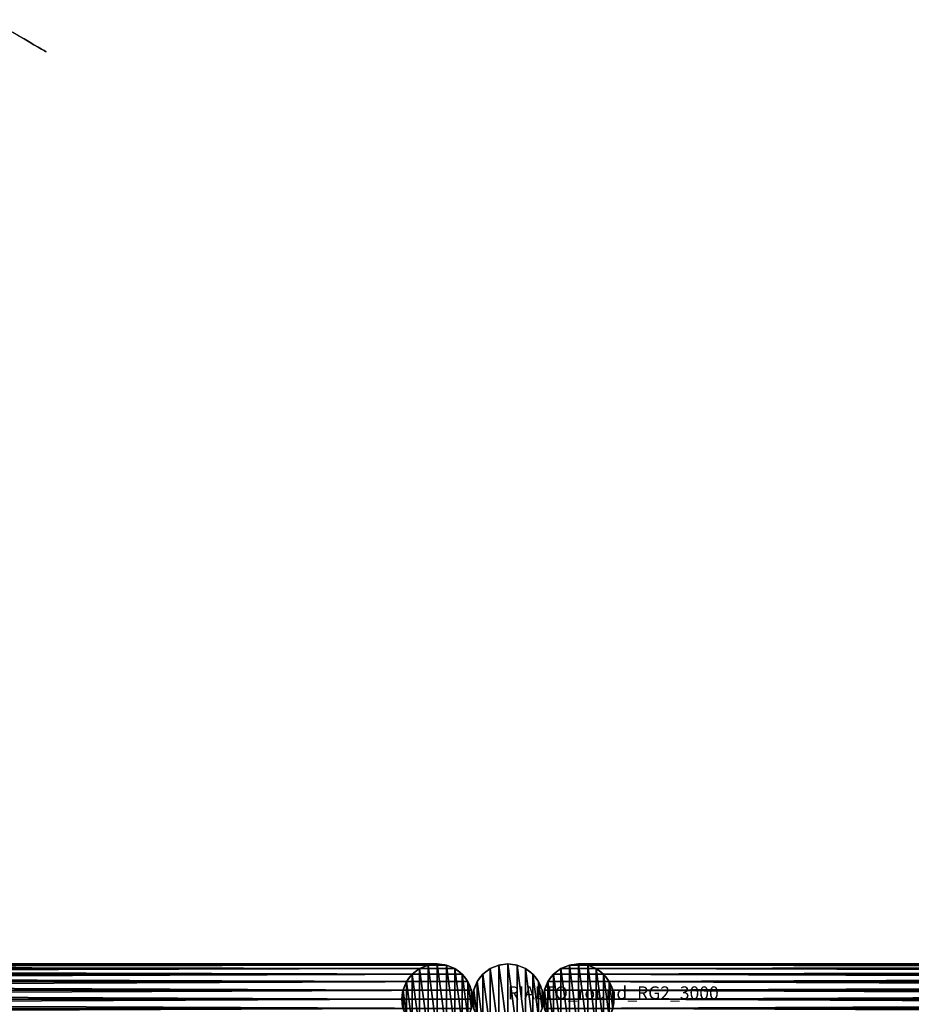
# Model space of a CAD drawing. Units: centimetres. Extents: x -365 to 365, y -190 to 190.
# Drawn here: x -38 to 31, y 0 to 76 of the extents above; entities that cross this region are included whole.
import ezdxf

# ---------------------------------------------------------------- set-up
doc = ezdxf.new("R2010")
doc.units = ezdxf.units.CM
doc.layers.get('0').update_dxf_attribs({"color": 144})

# ---------------------------------------------------------------- blocks, each defined once
blk = doc.blocks.new('Standrohr. May Parasols_ www.may-online.com')
for p, q in [((-1.375, 2.382), (-1.375, 2.382, 177)), ((-0.712, 2.656), (-0.712, 2.656, 177)), ((0, 2.75), (0, 2.75, 177)), ((0.712, 2.656), (0.712, 2.656, 177)), ((1.375, 2.382), (1.375, 2.382, 177)), ((-1.945, 1.945), (-1.945, 1.945, 177)), ((1.945, 1.945), (1.945, 1.945, 177)), ((-2.382, 1.375), (-2.382, 1.375, 177)), ((2.382, 1.375), (2.382, 1.375, 177)), ((-2.75, 0), (-2.75, 0, 177)), ((-2.656, 0.712), (-2.656, 0.712, 177)), ((2.656, 0.712), (2.656, 0.712, 177)), ((2.75, 0), (2.75, 0, 177)), ((-2.656, -0.712), (-2.656, -0.712, 177)), ((2.656, -0.712), (2.656, -0.712, 177)), ((-2.382, -1.375), (-2.382, -1.375, 177)), ((2.382, -1.375), (2.382, -1.375, 177)), ((-1.945, -1.945), (-1.945, -1.945, 177)), ((1.945, -1.945), (1.945, -1.945, 177)), ((-1.375, -2.382), (-1.375, -2.382, 177)), ((-0.712, -2.656), (-0.712, -2.656, 177)), ((0, -2.75), (0, -2.75, 177)), ((0.712, -2.656), (0.712, -2.656, 177)), ((1.375, -2.382), (1.375, -2.382, 177))]:
    blk.add_line(p, q)
for centre in [(0, 0), (0, 0, 177)]:
    blk.add_circle(centre, 2.75)
mesh = blk.add_polyface()
corners = [(-2.656, -0.712), (-2.656, 0.712), (-2.75, 0), (-2.382, -1.375), (-2.382, 1.375), (-1.945, -1.945), (-1.945, 1.945), (-1.375, -2.382), (-1.375, 2.382), (-0.712, -2.656), (-0.712, 2.656), (0, -2.75), (0, 2.75), (0.712, -2.656), (0.712, 2.656), (1.375, -2.382), (1.375, 2.382), (1.945, -1.945), (1.945, 1.945), (2.382, -1.375), (2.382, 1.375), (2.656, -0.712), (2.656, 0.712), (2.75, 0)]
mesh.append_faces([[corners[k] for k in face] for face in [(0, 1, 2), (22, 21, 23)]], dxfattribs={"vtx0": -1})
mesh.append_faces([[corners[k] for k in face] for face in [(1, 3, 4), (4, 5, 6), (6, 7, 8), (8, 9, 10), (10, 11, 12), (12, 13, 14), (14, 15, 16), (16, 17, 18), (18, 19, 20), (20, 21, 22)]], dxfattribs={"vtx0": -1, "vtx1": -1})
mesh.append_faces([[corners[k] for k in face] for face in [(1, 0, 3), (4, 3, 5), (6, 5, 7), (8, 7, 9), (10, 9, 11), (12, 11, 13), (14, 13, 15), (16, 15, 17), (18, 17, 19), (20, 19, 21)]], dxfattribs={"vtx0": -1, "vtx2": -1})
mesh = blk.add_polyface()
corners = [(-2.656, -0.712, 177), (-2.656, 0.712, 177), (-2.75, 0, 177), (-2.382, -1.375, 177), (-2.382, 1.375, 177), (-1.945, -1.945, 177), (-1.945, 1.945, 177), (-1.375, -2.382, 177), (-1.375, 2.382, 177), (-0.712, -2.656, 177), (-0.712, 2.656, 177), (0, -2.75, 177), (0, 2.75, 177), (0.712, -2.656, 177), (0.712, 2.656, 177), (1.375, -2.382, 177), (1.375, 2.382, 177), (1.945, -1.945, 177), (1.945, 1.945, 177), (2.382, -1.375, 177), (2.382, 1.375, 177), (2.656, -0.712, 177), (2.656, 0.712, 177), (2.75, 0, 177)]
mesh.append_faces([[corners[k] for k in face] for face in [(0, 1, 2), (22, 21, 23)]], dxfattribs={"vtx0": -1})
mesh.append_faces([[corners[k] for k in face] for face in [(1, 3, 4), (4, 5, 6), (6, 7, 8), (8, 9, 10), (10, 11, 12), (12, 13, 14), (14, 15, 16), (16, 17, 18), (18, 19, 20), (20, 21, 22)]], dxfattribs={"vtx0": -1, "vtx1": -1})
mesh.append_faces([[corners[k] for k in face] for face in [(1, 0, 3), (4, 3, 5), (6, 5, 7), (8, 7, 9), (10, 9, 11), (12, 11, 13), (14, 13, 15), (16, 15, 17), (18, 17, 19), (20, 19, 21)]], dxfattribs={"vtx0": -1, "vtx2": -1})
mesh = blk.add_polyface()
corners = [(-1.945, 1.945, 177), (-1.375, 2.382), (-1.945, 1.945), (-1.375, 2.382, 177)]
mesh.append_faces([[corners[k] for k in face] for face in [(0, 1, 2), (1, 0, 3)]], dxfattribs={"vtx0": -1})
mesh = blk.add_polyface()
corners = [(-1.375, 2.382, 177), (-0.712, 2.656), (-1.375, 2.382), (-0.712, 2.656, 177)]
mesh.append_faces([[corners[k] for k in face] for face in [(0, 1, 2), (1, 0, 3)]], dxfattribs={"vtx0": -1})
mesh = blk.add_polyface()
corners = [(-0.712, 2.656, 177), (0, 2.75), (-0.712, 2.656), (0, 2.75, 177)]
mesh.append_faces([[corners[k] for k in face] for face in [(0, 1, 2), (1, 0, 3)]], dxfattribs={"vtx0": -1})
mesh = blk.add_polyface()
corners = [(0, 2.75, 177), (0.712, 2.656), (0, 2.75), (0.712, 2.656, 177)]
mesh.append_faces([[corners[k] for k in face] for face in [(0, 1, 2), (1, 0, 3)]], dxfattribs={"vtx0": -1})
mesh = blk.add_polyface()
corners = [(0.712, 2.656, 177), (1.375, 2.382), (0.712, 2.656), (1.375, 2.382, 177)]
mesh.append_faces([[corners[k] for k in face] for face in [(0, 1, 2), (1, 0, 3)]], dxfattribs={"vtx0": -1})
mesh = blk.add_polyface()
corners = [(1.375, 2.382, 177), (1.945, 1.945), (1.375, 2.382), (1.945, 1.945, 177)]
mesh.append_faces([[corners[k] for k in face] for face in [(0, 1, 2), (1, 0, 3)]], dxfattribs={"vtx0": -1})
mesh = blk.add_polyface()
corners = [(-1.945, 1.945, 177), (-2.382, 1.375), (-2.382, 1.375, 177), (-1.945, 1.945)]
mesh.append_faces([[corners[k] for k in face] for face in [(0, 1, 2), (1, 0, 3)]], dxfattribs={"vtx0": -1})
mesh = blk.add_polyface()
corners = [(1.945, 1.945), (2.382, 1.375, 177), (2.382, 1.375), (1.945, 1.945, 177)]
mesh.append_faces([[corners[k] for k in face] for face in [(0, 1, 2), (1, 0, 3)]], dxfattribs={"vtx0": -1})
mesh = blk.add_polyface()
corners = [(-2.382, 1.375, 177), (-2.656, 0.712), (-2.656, 0.712, 177), (-2.382, 1.375)]
mesh.append_faces([[corners[k] for k in face] for face in [(0, 1, 2), (1, 0, 3)]], dxfattribs={"vtx0": -1})
mesh = blk.add_polyface()
corners = [(2.382, 1.375), (2.656, 0.712, 177), (2.656, 0.712), (2.382, 1.375, 177)]
mesh.append_faces([[corners[k] for k in face] for face in [(0, 1, 2), (1, 0, 3)]], dxfattribs={"vtx0": -1})
mesh = blk.add_polyface()
corners = [(-2.656, 0.712, 177), (-2.75, 0), (-2.75, 0, 177), (-2.656, 0.712)]
mesh.append_faces([[corners[k] for k in face] for face in [(0, 1, 2), (1, 0, 3)]], dxfattribs={"vtx0": -1})
mesh = blk.add_polyface()
corners = [(-2.75, 0, 177), (-2.656, -0.712), (-2.656, -0.712, 177), (-2.75, 0)]
mesh.append_faces([[corners[k] for k in face] for face in [(0, 1, 2), (1, 0, 3)]], dxfattribs={"vtx0": -1})
mesh = blk.add_polyface()
corners = [(2.656, 0.712), (2.75, 0, 177), (2.75, 0), (2.656, 0.712, 177)]
mesh.append_faces([[corners[k] for k in face] for face in [(0, 1, 2), (1, 0, 3)]], dxfattribs={"vtx0": -1})
mesh = blk.add_polyface()
corners = [(2.75, 0), (2.656, -0.712, 177), (2.656, -0.712), (2.75, 0, 177)]
mesh.append_faces([[corners[k] for k in face] for face in [(0, 1, 2), (1, 0, 3)]], dxfattribs={"vtx0": -1})
mesh = blk.add_polyface()
corners = [(-2.656, -0.712, 177), (-2.382, -1.375), (-2.382, -1.375, 177), (-2.656, -0.712)]
mesh.append_faces([[corners[k] for k in face] for face in [(0, 1, 2), (1, 0, 3)]], dxfattribs={"vtx0": -1})
mesh = blk.add_polyface()
corners = [(2.656, -0.712), (2.382, -1.375, 177), (2.382, -1.375), (2.656, -0.712, 177)]
mesh.append_faces([[corners[k] for k in face] for face in [(0, 1, 2), (1, 0, 3)]], dxfattribs={"vtx0": -1})
mesh = blk.add_polyface()
corners = [(-2.382, -1.375, 177), (-1.945, -1.945), (-1.945, -1.945, 177), (-2.382, -1.375)]
mesh.append_faces([[corners[k] for k in face] for face in [(0, 1, 2), (1, 0, 3)]], dxfattribs={"vtx0": -1})
mesh = blk.add_polyface()
corners = [(2.382, -1.375), (1.945, -1.945, 177), (1.945, -1.945), (2.382, -1.375, 177)]
mesh.append_faces([[corners[k] for k in face] for face in [(0, 1, 2), (1, 0, 3)]], dxfattribs={"vtx0": -1})
mesh = blk.add_polyface()
corners = [(-1.375, -2.382, 177), (-1.945, -1.945), (-1.375, -2.382), (-1.945, -1.945, 177)]
mesh.append_faces([[corners[k] for k in face] for face in [(0, 1, 2), (1, 0, 3)]], dxfattribs={"vtx0": -1})
mesh = blk.add_polyface()
corners = [(1.945, -1.945, 177), (1.375, -2.382), (1.945, -1.945), (1.375, -2.382, 177)]
mesh.append_faces([[corners[k] for k in face] for face in [(0, 1, 2), (1, 0, 3)]], dxfattribs={"vtx0": -1})
mesh = blk.add_polyface()
corners = [(-0.712, -2.656, 177), (-1.375, -2.382), (-0.712, -2.656), (-1.375, -2.382, 177)]
mesh.append_faces([[corners[k] for k in face] for face in [(0, 1, 2), (1, 0, 3)]], dxfattribs={"vtx0": -1})
mesh = blk.add_polyface()
corners = [(0, -2.75, 177), (-0.712, -2.656), (0, -2.75), (-0.712, -2.656, 177)]
mesh.append_faces([[corners[k] for k in face] for face in [(0, 1, 2), (1, 0, 3)]], dxfattribs={"vtx0": -1})
mesh = blk.add_polyface()
corners = [(0.712, -2.656, 177), (0, -2.75), (0.712, -2.656), (0, -2.75, 177)]
mesh.append_faces([[corners[k] for k in face] for face in [(0, 1, 2), (1, 0, 3)]], dxfattribs={"vtx0": -1})
mesh = blk.add_polyface()
corners = [(1.375, -2.382, 177), (0.712, -2.656), (1.375, -2.382), (0.712, -2.656, 177)]
mesh.append_faces([[corners[k] for k in face] for face in [(0, 1, 2), (1, 0, 3)]], dxfattribs={"vtx0": -1})
blk = doc.blocks.new('StandrohrAdd. May Parasols_ www.may-online.com')
for p, q in [((-1.375, 2.382, 140), (-1.375, 2.382, 215.421)), ((-1.375, 2.382, 215.421), (163.875, 2.382, 268.193)), ((-0.712, 2.656, 140), (-0.712, 2.656, 214.936)), ((-0.712, 2.656, 214.936), (163.212, 2.656, 267.284)), ((0, 2.75, 140), (0, 2.75, 214.416)), ((0, 2.75, 214.416), (162.5, 2.75, 266.31)), ((0.712, 2.656, 140), (0.712, 2.656, 213.896)), ((0.712, 2.656, 213.896), (161.788, 2.656, 265.336)), ((1.375, 2.382, 140), (1.375, 2.382, 213.412)), ((1.375, 2.382, 213.412), (161.125, 2.382, 264.427)), ((-1.945, 1.945, 140), (-1.945, 1.945, 215.837)), ((-1.945, 1.945, 215.837), (164.445, 1.945, 268.972)), ((1.945, 1.945, 140), (1.945, 1.945, 212.996)), ((1.945, 1.945, 212.996), (160.555, 1.945, 263.648)), ((-2.382, 1.375, 140), (-2.382, 1.375, 216.156)), ((-2.382, 1.375, 216.156), (164.882, 1.375, 269.571)), ((2.382, 1.375, 140), (2.382, 1.375, 212.677)), ((2.382, 1.375, 212.677), (160.118, 1.375, 263.049)), ((-2.75, 0, 140), (-2.75, 0, 216.425)), ((-2.75, 0, 216.425), (165.25, 0, 270.075)), ((-2.656, 0.712, 140), (-2.656, 0.712, 216.356)), ((-2.656, 0.712, 216.356), (165.156, 0.712, 269.947)), ((0, 0, 140), (0, 0, 214.416)), ((0, 0, 214.416), (162.5, 0, 266.31)), ((2.656, 0.712, 212.476), (2.656, 0.712, 140)), ((159.844, 0.712, 262.673), (2.656, 0.712, 212.476)), ((2.75, 0, 140), (2.75, 0, 212.408)), ((2.75, 0, 212.408), (159.75, 0, 262.545)), ((-2.656, -0.712, 140), (-2.656, -0.712, 216.356)), ((-2.656, -0.712, 216.356), (165.156, -0.712, 269.947)), ((2.656, -0.712, 140), (2.656, -0.712, 212.476)), ((2.656, -0.712, 212.476), (159.844, -0.712, 262.673)), ((-2.382, -1.375, 140), (-2.382, -1.375, 216.156)), ((-2.382, -1.375, 216.156), (164.882, -1.375, 269.571)), ((2.382, -1.375, 140), (2.382, -1.375, 212.677)), ((2.382, -1.375, 212.677), (160.118, -1.375, 263.049)), ((-1.945, -1.945, 140), (-1.945, -1.945, 215.837)), ((-1.945, -1.945, 215.837), (164.445, -1.945, 268.972)), ((1.945, -1.945, 140), (1.945, -1.945, 212.996)), ((1.945, -1.945, 212.996), (160.555, -1.945, 263.648)), ((-1.375, -2.382, 140), (-1.375, -2.382, 215.421)), ((-1.375, -2.382, 215.421), (163.875, -2.382, 268.193)), ((-0.712, -2.656, 140), (-0.712, -2.656, 214.936)), ((-0.712, -2.656, 214.936), (163.212, -2.656, 267.284)), ((0, -2.75, 140), (0, -2.75, 214.416)), ((0, -2.75, 214.416), (162.5, -2.75, 266.31)), ((0.712, -2.656, 140), (0.712, -2.656, 213.896)), ((0.712, -2.656, 213.896), (161.788, -2.656, 265.336)), ((1.375, -2.382, 140), (1.375, -2.382, 213.412)), ((1.375, -2.382, 213.412), (161.125, -2.382, 264.427))]:
    blk.add_line(p, q)
blk.add_polyline3d([(0, -2.75, 214.416), (-0.712, -2.656, 214.936), (-1.375, -2.382, 215.421), (-1.945, -1.945, 215.837), (-2.382, -1.375, 216.156), (-2.656, -0.712, 216.356), (-2.75, 0, 216.425), (-2.656, 0.712, 216.356), (-2.382, 1.375, 216.156), (-1.945, 1.945, 215.837), (-1.375, 2.382, 215.421), (-0.712, 2.656, 214.936), (0, 2.75, 214.416), (0.712, 2.656, 213.896), (1.375, 2.382, 213.412), (1.945, 1.945, 212.996), (2.382, 1.375, 212.677), (2.656, 0.712, 212.476), (2.75, 0, 212.408), (2.656, -0.712, 212.476), (2.382, -1.375, 212.677), (1.945, -1.945, 212.996), (1.375, -2.382, 213.412), (0.712, -2.656, 213.896), (0, -2.75, 214.416)], close=True)
blk.add_circle((0, 0, 140), 2.75)
mesh = blk.add_polyface()
corners = [(-2.656, 0.712, 140), (-2.656, -0.712, 140), (-2.75, 0, 140), (-2.382, -1.375, 140), (-2.382, 1.375, 140), (-1.945, -1.945, 140), (-1.945, 1.945, 140), (-1.375, -2.382, 140), (-1.375, 2.382, 140), (-0.712, -2.656, 140), (-0.712, 2.656, 140), (0, -2.75, 140), (0, 2.75, 140), (0.712, -2.656, 140), (0.712, 2.656, 140), (1.375, -2.382, 140), (1.375, 2.382, 140), (1.945, -1.945, 140), (1.945, 1.945, 140), (2.382, -1.375, 140), (2.382, 1.375, 140), (2.656, -0.712, 140), (2.656, 0.712, 140), (2.75, 0, 140)]
mesh.append_faces([[corners[k] for k in face] for face in [(0, 1, 2), (21, 22, 23)]], dxfattribs={"vtx0": -1})
mesh.append_faces([[corners[k] for k in face] for face in [(1, 0, 3), (3, 4, 5), (5, 6, 7), (7, 8, 9), (9, 10, 11), (11, 12, 13), (13, 14, 15), (15, 16, 17), (17, 18, 19), (19, 20, 21)]], dxfattribs={"vtx0": -1, "vtx1": -1})
mesh.append_faces([[corners[k] for k in face] for face in [(3, 0, 4), (5, 4, 6), (7, 6, 8), (9, 8, 10), (11, 10, 12), (13, 12, 14), (15, 14, 16), (17, 16, 18), (19, 18, 20), (21, 20, 22)]], dxfattribs={"vtx0": -1, "vtx2": -1})
mesh = blk.add_polyface()
corners = [(-1.945, 1.945, 215.837), (-1.375, 2.382, 140), (-1.945, 1.945, 140), (-1.375, 2.382, 215.421)]
mesh.append_faces([[corners[k] for k in face] for face in [(0, 1, 2), (1, 0, 3)]], dxfattribs={"vtx0": -1})
mesh = blk.add_polyface()
corners = [(-1.945, 1.945, 215.837), (163.875, 2.382, 268.193), (-1.375, 2.382, 215.421), (164.445, 1.945, 268.972)]
mesh.append_faces([[corners[k] for k in face] for face in [(0, 1, 2), (1, 0, 3)]], dxfattribs={"vtx0": -1})
mesh = blk.add_polyface()
corners = [(-1.375, 2.382, 215.421), (-0.712, 2.656, 140), (-1.375, 2.382, 140), (-0.712, 2.656, 214.936)]
mesh.append_faces([[corners[k] for k in face] for face in [(0, 1, 2), (1, 0, 3)]], dxfattribs={"vtx0": -1})
mesh = blk.add_polyface()
corners = [(-1.375, 2.382, 215.421), (163.212, 2.656, 267.284), (-0.712, 2.656, 214.936), (163.875, 2.382, 268.193)]
mesh.append_faces([[corners[k] for k in face] for face in [(0, 1, 2), (1, 0, 3)]], dxfattribs={"vtx0": -1})
mesh = blk.add_polyface()
corners = [(-0.712, 2.656, 214.936), (0, 2.75, 140), (-0.712, 2.656, 140), (0, 2.75, 214.416)]
mesh.append_faces([[corners[k] for k in face] for face in [(0, 1, 2), (1, 0, 3)]], dxfattribs={"vtx0": -1})
mesh = blk.add_polyface()
corners = [(-0.712, 2.656, 214.936), (162.5, 2.75, 266.31), (0, 2.75, 214.416), (163.212, 2.656, 267.284)]
mesh.append_faces([[corners[k] for k in face] for face in [(0, 1, 2), (1, 0, 3)]], dxfattribs={"vtx0": -1})
mesh = blk.add_polyface()
corners = [(0, 2.75, 214.416), (0.712, 2.656, 140), (0, 2.75, 140), (0.712, 2.656, 213.896)]
mesh.append_faces([[corners[k] for k in face] for face in [(0, 1, 2), (1, 0, 3)]], dxfattribs={"vtx0": -1})
mesh = blk.add_polyface()
corners = [(0, 2.75, 214.416), (161.788, 2.656, 265.336), (0.712, 2.656, 213.896), (162.5, 2.75, 266.31)]
mesh.append_faces([[corners[k] for k in face] for face in [(0, 1, 2), (1, 0, 3)]], dxfattribs={"vtx0": -1})
mesh = blk.add_polyface()
corners = [(0.712, 2.656, 213.896), (1.375, 2.382, 140), (0.712, 2.656, 140), (1.375, 2.382, 213.412)]
mesh.append_faces([[corners[k] for k in face] for face in [(0, 1, 2), (1, 0, 3)]], dxfattribs={"vtx0": -1})
mesh = blk.add_polyface()
corners = [(0.712, 2.656, 213.896), (161.125, 2.382, 264.427), (1.375, 2.382, 213.412), (161.788, 2.656, 265.336)]
mesh.append_faces([[corners[k] for k in face] for face in [(0, 1, 2), (1, 0, 3)]], dxfattribs={"vtx0": -1})
mesh = blk.add_polyface()
corners = [(1.375, 2.382, 213.412), (1.945, 1.945, 140), (1.375, 2.382, 140), (1.945, 1.945, 212.996)]
mesh.append_faces([[corners[k] for k in face] for face in [(0, 1, 2), (1, 0, 3)]], dxfattribs={"vtx0": -1})
mesh = blk.add_polyface()
corners = [(1.375, 2.382, 213.412), (160.555, 1.945, 263.648), (1.945, 1.945, 212.996), (161.125, 2.382, 264.427)]
mesh.append_faces([[corners[k] for k in face] for face in [(0, 1, 2), (1, 0, 3)]], dxfattribs={"vtx0": -1})
mesh = blk.add_polyface()
corners = [(-1.945, 1.945, 215.837), (-2.382, 1.375, 140), (-2.382, 1.375, 216.156), (-1.945, 1.945, 140)]
mesh.append_faces([[corners[k] for k in face] for face in [(0, 1, 2), (1, 0, 3)]], dxfattribs={"vtx0": -1})
mesh = blk.add_polyface()
corners = [(164.882, 1.375, 269.571), (-1.945, 1.945, 215.837), (-2.382, 1.375, 216.156), (164.445, 1.945, 268.972)]
mesh.append_faces([[corners[k] for k in face] for face in [(0, 1, 2), (1, 0, 3)]], dxfattribs={"vtx0": -1})
mesh = blk.add_polyface()
corners = [(1.945, 1.945, 140), (2.382, 1.375, 212.677), (2.382, 1.375, 140), (1.945, 1.945, 212.996)]
mesh.append_faces([[corners[k] for k in face] for face in [(0, 1, 2), (1, 0, 3)]], dxfattribs={"vtx0": -1})
mesh = blk.add_polyface()
corners = [(160.555, 1.945, 263.648), (2.382, 1.375, 212.677), (1.945, 1.945, 212.996), (160.118, 1.375, 263.049)]
mesh.append_faces([[corners[k] for k in face] for face in [(0, 1, 2), (1, 0, 3)]], dxfattribs={"vtx0": -1})
mesh = blk.add_polyface()
corners = [(-2.382, 1.375, 216.156), (-2.656, 0.712, 140), (-2.656, 0.712, 216.356), (-2.382, 1.375, 140)]
mesh.append_faces([[corners[k] for k in face] for face in [(0, 1, 2), (1, 0, 3)]], dxfattribs={"vtx0": -1})
mesh = blk.add_polyface()
corners = [(165.156, 0.712, 269.947), (-2.382, 1.375, 216.156), (-2.656, 0.712, 216.356), (164.882, 1.375, 269.571)]
mesh.append_faces([[corners[k] for k in face] for face in [(0, 1, 2), (1, 0, 3)]], dxfattribs={"vtx0": -1})
mesh = blk.add_polyface()
corners = [(2.382, 1.375, 140), (2.656, 0.712, 212.476), (2.656, 0.712, 140), (2.382, 1.375, 212.677)]
mesh.append_faces([[corners[k] for k in face] for face in [(0, 1, 2), (1, 0, 3)]], dxfattribs={"vtx0": -1})
mesh = blk.add_polyface()
corners = [(160.118, 1.375, 263.049), (2.656, 0.712, 212.476), (2.382, 1.375, 212.677), (159.844, 0.712, 262.673)]
mesh.append_faces([[corners[k] for k in face] for face in [(0, 1, 2), (1, 0, 3)]], dxfattribs={"vtx0": -1})
mesh = blk.add_polyface()
corners = [(-2.656, 0.712, 216.356), (-2.75, 0, 140), (-2.75, 0, 216.425), (-2.656, 0.712, 140)]
mesh.append_faces([[corners[k] for k in face] for face in [(0, 1, 2), (1, 0, 3)]], dxfattribs={"vtx0": -1})
mesh = blk.add_polyface()
corners = [(165.25, 0, 270.075), (-2.656, 0.712, 216.356), (-2.75, 0, 216.425), (165.156, 0.712, 269.947)]
mesh.append_faces([[corners[k] for k in face] for face in [(0, 1, 2), (1, 0, 3)]], dxfattribs={"vtx0": -1})
mesh = blk.add_polyface()
corners = [(-2.75, 0, 216.425), (-2.656, -0.712, 140), (-2.656, -0.712, 216.356), (-2.75, 0, 140)]
mesh.append_faces([[corners[k] for k in face] for face in [(0, 1, 2), (1, 0, 3)]], dxfattribs={"vtx0": -1})
mesh = blk.add_polyface()
corners = [(-2.656, -0.712, 216.356), (165.25, 0, 270.075), (-2.75, 0, 216.425), (165.156, -0.712, 269.947)]
mesh.append_faces([[corners[k] for k in face] for face in [(0, 1, 2), (1, 0, 3)]], dxfattribs={"vtx0": -1})
mesh = blk.add_polyface()
corners = [(2.656, 0.712, 140), (2.75, 0, 212.408), (2.75, 0, 140), (2.656, 0.712, 212.476)]
mesh.append_faces([[corners[k] for k in face] for face in [(0, 1, 2), (1, 0, 3)]], dxfattribs={"vtx0": -1})
mesh = blk.add_polyface()
corners = [(159.844, 0.712, 262.673), (2.75, 0, 212.408), (2.656, 0.712, 212.476), (159.75, 0, 262.545)]
mesh.append_faces([[corners[k] for k in face] for face in [(0, 1, 2), (1, 0, 3)]], dxfattribs={"vtx0": -1})
mesh = blk.add_polyface()
corners = [(2.75, 0, 140), (2.656, -0.712, 212.476), (2.656, -0.712, 140), (2.75, 0, 212.408)]
mesh.append_faces([[corners[k] for k in face] for face in [(0, 1, 2), (1, 0, 3)]], dxfattribs={"vtx0": -1})
mesh = blk.add_polyface()
corners = [(2.75, 0, 212.408), (159.844, -0.712, 262.673), (2.656, -0.712, 212.476), (159.75, 0, 262.545)]
mesh.append_faces([[corners[k] for k in face] for face in [(0, 1, 2), (1, 0, 3)]], dxfattribs={"vtx0": -1})
mesh = blk.add_polyface()
corners = [(-2.656, -0.712, 216.356), (-2.382, -1.375, 140), (-2.382, -1.375, 216.156), (-2.656, -0.712, 140)]
mesh.append_faces([[corners[k] for k in face] for face in [(0, 1, 2), (1, 0, 3)]], dxfattribs={"vtx0": -1})
mesh = blk.add_polyface()
corners = [(-2.382, -1.375, 216.156), (165.156, -0.712, 269.947), (-2.656, -0.712, 216.356), (164.882, -1.375, 269.571)]
mesh.append_faces([[corners[k] for k in face] for face in [(0, 1, 2), (1, 0, 3)]], dxfattribs={"vtx0": -1})
mesh = blk.add_polyface()
corners = [(2.656, -0.712, 140), (2.382, -1.375, 212.677), (2.382, -1.375, 140), (2.656, -0.712, 212.476)]
mesh.append_faces([[corners[k] for k in face] for face in [(0, 1, 2), (1, 0, 3)]], dxfattribs={"vtx0": -1})
mesh = blk.add_polyface()
corners = [(2.656, -0.712, 212.476), (160.118, -1.375, 263.049), (2.382, -1.375, 212.677), (159.844, -0.712, 262.673)]
mesh.append_faces([[corners[k] for k in face] for face in [(0, 1, 2), (1, 0, 3)]], dxfattribs={"vtx0": -1})
mesh = blk.add_polyface()
corners = [(-2.382, -1.375, 216.156), (-1.945, -1.945, 140), (-1.945, -1.945, 215.837), (-2.382, -1.375, 140)]
mesh.append_faces([[corners[k] for k in face] for face in [(0, 1, 2), (1, 0, 3)]], dxfattribs={"vtx0": -1})
mesh = blk.add_polyface()
corners = [(-1.945, -1.945, 215.837), (164.882, -1.375, 269.571), (-2.382, -1.375, 216.156), (164.445, -1.945, 268.972)]
mesh.append_faces([[corners[k] for k in face] for face in [(0, 1, 2), (1, 0, 3)]], dxfattribs={"vtx0": -1})
mesh = blk.add_polyface()
corners = [(2.382, -1.375, 140), (1.945, -1.945, 212.996), (1.945, -1.945, 140), (2.382, -1.375, 212.677)]
mesh.append_faces([[corners[k] for k in face] for face in [(0, 1, 2), (1, 0, 3)]], dxfattribs={"vtx0": -1})
mesh = blk.add_polyface()
corners = [(2.382, -1.375, 212.677), (160.555, -1.945, 263.648), (1.945, -1.945, 212.996), (160.118, -1.375, 263.049)]
mesh.append_faces([[corners[k] for k in face] for face in [(0, 1, 2), (1, 0, 3)]], dxfattribs={"vtx0": -1})
mesh = blk.add_polyface()
corners = [(-1.375, -2.382, 215.421), (-1.945, -1.945, 140), (-1.375, -2.382, 140), (-1.945, -1.945, 215.837)]
mesh.append_faces([[corners[k] for k in face] for face in [(0, 1, 2), (1, 0, 3)]], dxfattribs={"vtx0": -1})
mesh = blk.add_polyface()
corners = [(163.875, -2.382, 268.193), (-1.945, -1.945, 215.837), (-1.375, -2.382, 215.421), (164.445, -1.945, 268.972)]
mesh.append_faces([[corners[k] for k in face] for face in [(0, 1, 2), (1, 0, 3)]], dxfattribs={"vtx0": -1})
mesh = blk.add_polyface()
corners = [(1.945, -1.945, 212.996), (1.375, -2.382, 140), (1.945, -1.945, 140), (1.375, -2.382, 213.412)]
mesh.append_faces([[corners[k] for k in face] for face in [(0, 1, 2), (1, 0, 3)]], dxfattribs={"vtx0": -1})
mesh = blk.add_polyface()
corners = [(160.555, -1.945, 263.648), (1.375, -2.382, 213.412), (1.945, -1.945, 212.996), (161.125, -2.382, 264.427)]
mesh.append_faces([[corners[k] for k in face] for face in [(0, 1, 2), (1, 0, 3)]], dxfattribs={"vtx0": -1})
mesh = blk.add_polyface()
corners = [(-0.712, -2.656, 214.936), (-1.375, -2.382, 140), (-0.712, -2.656, 140), (-1.375, -2.382, 215.421)]
mesh.append_faces([[corners[k] for k in face] for face in [(0, 1, 2), (1, 0, 3)]], dxfattribs={"vtx0": -1})
mesh = blk.add_polyface()
corners = [(163.212, -2.656, 267.284), (-1.375, -2.382, 215.421), (-0.712, -2.656, 214.936), (163.875, -2.382, 268.193)]
mesh.append_faces([[corners[k] for k in face] for face in [(0, 1, 2), (1, 0, 3)]], dxfattribs={"vtx0": -1})
mesh = blk.add_polyface()
corners = [(0, -2.75, 214.416), (-0.712, -2.656, 140), (0, -2.75, 140), (-0.712, -2.656, 214.936)]
mesh.append_faces([[corners[k] for k in face] for face in [(0, 1, 2), (1, 0, 3)]], dxfattribs={"vtx0": -1})
mesh = blk.add_polyface()
corners = [(162.5, -2.75, 266.31), (-0.712, -2.656, 214.936), (0, -2.75, 214.416), (163.212, -2.656, 267.284)]
mesh.append_faces([[corners[k] for k in face] for face in [(0, 1, 2), (1, 0, 3)]], dxfattribs={"vtx0": -1})
mesh = blk.add_polyface()
corners = [(0.712, -2.656, 213.896), (0, -2.75, 140), (0.712, -2.656, 140), (0, -2.75, 214.416)]
mesh.append_faces([[corners[k] for k in face] for face in [(0, 1, 2), (1, 0, 3)]], dxfattribs={"vtx0": -1})
mesh = blk.add_polyface()
corners = [(161.788, -2.656, 265.336), (0, -2.75, 214.416), (0.712, -2.656, 213.896), (162.5, -2.75, 266.31)]
mesh.append_faces([[corners[k] for k in face] for face in [(0, 1, 2), (1, 0, 3)]], dxfattribs={"vtx0": -1})
mesh = blk.add_polyface()
corners = [(1.375, -2.382, 213.412), (0.712, -2.656, 140), (1.375, -2.382, 140), (0.712, -2.656, 213.896)]
mesh.append_faces([[corners[k] for k in face] for face in [(0, 1, 2), (1, 0, 3)]], dxfattribs={"vtx0": -1})
mesh = blk.add_polyface()
corners = [(161.125, -2.382, 264.427), (0.712, -2.656, 213.896), (1.375, -2.382, 213.412), (161.788, -2.656, 265.336)]
mesh.append_faces([[corners[k] for k in face] for face in [(0, 1, 2), (1, 0, 3)]], dxfattribs={"vtx0": -1})
blk = doc.blocks.new('Gruppe33#1')
at = {"extrusion": (1, 0, 0)}
blk.add_arc((0, 193.1, -150), 2.5, 90, 0, dxfattribs=at)
blk = doc.blocks.new('Volant. May Parasols_ www.may-online.com')
at = {"rotation": 210}
blk.add_blockref('Gruppe33#1', (-279.904, -75), dxfattribs=at)
blk = doc.blocks.new('RIALTO_round_RG2_3000')
at = {"color": 7}
for name, p, rotation in [('Volant. May Parasols_ www.may-online.com', (-168, 0, 27.94), 210), ('StandrohrAdd. May Parasols_ www.may-online.com', (-5.5, 0, 17.78), 180)]:
    blk.add_blockref(name, p, dxfattribs=dict(at, rotation=rotation))
for name, p in [('Standrohr. May Parasols_ www.may-online.com', (0, 0)), ('StandrohrAdd. May Parasols_ www.may-online.com', (5.5, 0, 17.78))]:
    blk.add_blockref(name, p, dxfattribs=at)

msp = doc.modelspace()

# ---------------------------------------------------------------- block references
ref = msp.add_blockref('RIALTO_round_RG2_3000', (0, 0))
ref.add_attrib('Skp_ComponentInstanceName', 'RIALTO_round_RG2_3000', (0, 0), dxfattribs={"height": 1})

doc.saveas('drawing.dxf')
